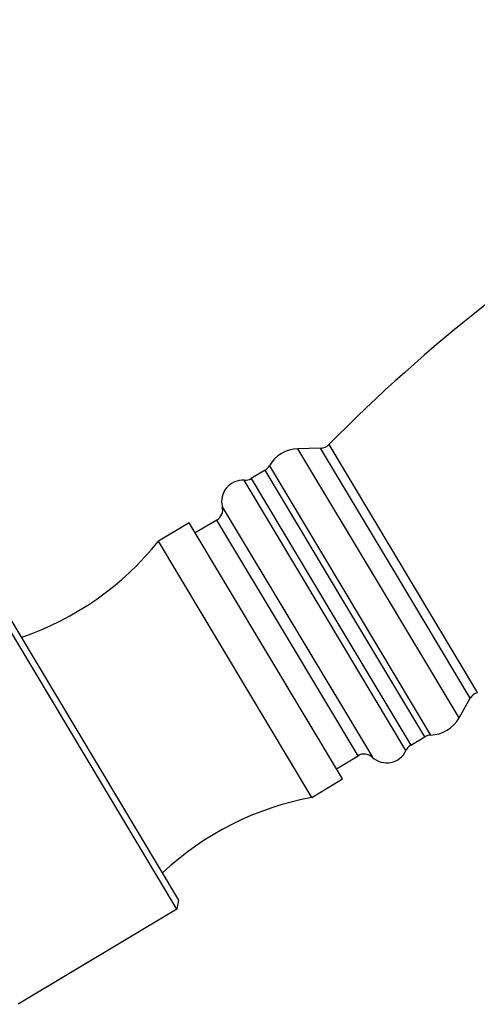
# Model space of a CAD drawing. Units: millimetres. Extents: x 5 to 995, y 5 to 995.
# Drawn here: x 850 to 862, y 505 to 532 of the extents above; entities that cross this region are included whole.
import ezdxf

# ---------------------------------------------------------------- set-up
doc = ezdxf.new("R2010")
doc.units = ezdxf.units.MM

msp = doc.modelspace()

# ---------------------------------------------------------------- linework, layer by layer
at = {"color": 8, "linetype": 'Continuous', "lineweight": 25}
for p, q in [((858.282, 520.17), (862.428, 513.249)), ((859.672, 516.3), (857.422, 520.055)), ((860.143, 516.582), (858.053, 520.071)), ((856.624, 519.577), (861.123, 512.067)), ((858.732, 515.737), (856.505, 519.455)), ((858.18, 515.406), (855.922, 519.175)), ((856.117, 519.222), (858.343, 515.504)), ((855.31, 518.437), (859.498, 511.446)), ((857.129, 514.777), (855.159, 518.065)), ((862.233, 513.094), (860.143, 516.582)), ((861.921, 512.545), (859.672, 516.3)), ((860.959, 512.02), (858.732, 515.737)), ((860.437, 511.637), (858.18, 515.406)), ((858.343, 515.504), (860.57, 511.787)), ((859.099, 511.488), (857.129, 514.777))]:
    msp.add_line(p, q, dxfattribs=at)
at = {"color": 7, "linetype": 'Continuous', "lineweight": 25}
for p, q in [((858.053, 520.071), (857.422, 520.055)), ((856.505, 519.455), (856.117, 519.222)), ((854.385, 517.99), (853.527, 517.476)), ((858.667, 510.841), (854.385, 517.99)), ((855.159, 518.065), (854.556, 517.704)), ((857.81, 510.327), (853.527, 517.476)), ((854.044, 507.208), (848.61, 516.279)), ((848.839, 516.222), (854.088, 507.46)), ((861.921, 512.545), (862.233, 513.094)), ((860.57, 511.787), (860.959, 512.02)), ((858.496, 511.127), (859.099, 511.488)), ((857.81, 510.327), (858.667, 510.841)), ((854.088, 507.46), (854.044, 507.208)), ((854.044, 507.208), (849.612, 504.553))]:
    msp.add_line(p, q, dxfattribs=at)
for centre, radius, start, end in [((891.126, 487.791), 46.12, 106.4367, 135.4082), ((858.045, 520.404), 0.333, 271.3984, 315.4082), ((857.445, 519.113), 0.943, 91.3984, 150.5315), ((856.334, 519.741), 0.333, 300.9224, 330.5315), ((855.88, 518.587), 0.589, 85.9433, 194.8148), ((855.945, 519.508), 0.333, 265.9433, 300.9224), ((854.988, 518.351), 0.333, 300.9224, 14.8148), ((847.023, 522.685), 8.333, 288.7053, 321.3108), ((862.523, 512.929), 0.333, 106.4367, 150.4465), ((861.101, 513.01), 0.943, 271.3133, 330.4465), ((861.13, 511.734), 0.333, 91.3133, 120.9224), ((859.899, 511.878), 0.589, 227.0301, 335.9016), ((860.742, 511.501), 0.333, 120.9224, 155.9016), ((859.27, 511.203), 0.333, 47.0301, 120.9224), ((859.333, 502.135), 8.333, 100.534, 133.1396)]:
    msp.add_arc(centre, radius, start, end, dxfattribs=at)

doc.saveas('drawing.dxf')
